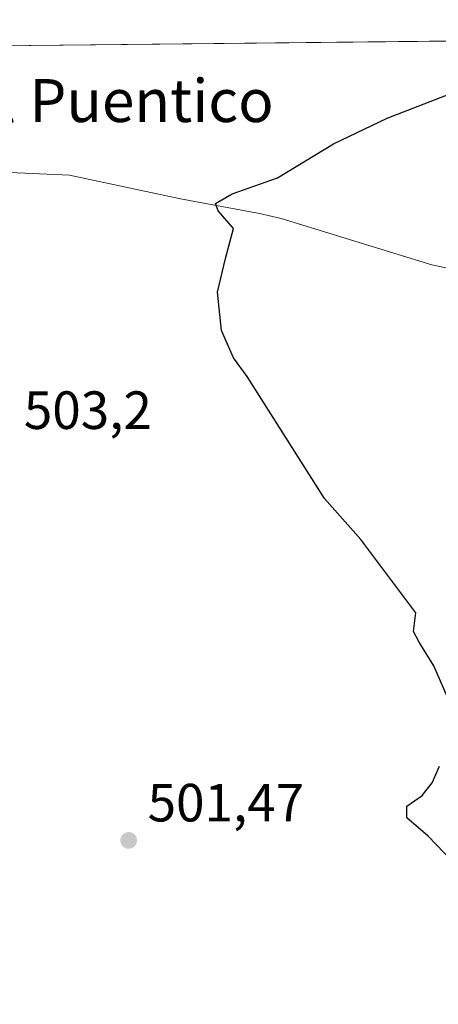
# Model space of a CAD drawing. Units: metres. Extents: x 569973 to 573431, y 4724159 to 4726508.
# Drawn here: x 572922 to 573000, y 4726324 to 4726508 of the extents above; entities that cross this region are included whole.
import ezdxf
from ezdxf.enums import TextEntityAlignment as Align

# ---------------------------------------------------------------- set-up
doc = ezdxf.new("R2010")
doc.units = ezdxf.units.M
doc.header["$MEASUREMENT"] = 0
for name, color, linetype, lineweight in [('Comarca CxS', 21, 'Continuous', 0), ('Comunidad Autónoma CxS', 142, 'Continuous', 0), ('Corriente natural lineal', 142, 'Continuous', 13), ('Cultivos herbáceos CxS', 92, 'Continuous', 0), ('Curva de nivel maestra', 30, 'Continuous', 30), ('Entidad de ámbito territorial CxS', 92, 'Continuous', 0), ('Municipio CxS', 4, 'Continuous', 0), ('Núcleo urbano CxS', 7, 'Continuous', 0), ('Provincia CxS', 1, 'Continuous', 0), ('Punto de cota en terreno', 7, 'Continuous', 0), ('Rótulo de punto de cota en terreno', 7, 'Continuous', 0), ('Texto cartográfico', 7, 'Continuous', 0)]:
    doc.layers.add(name, color=color, linetype=linetype, lineweight=lineweight)
doc.styles.add('Style-Arial', font='txt')

# ---------------------------------------------------------------- blocks, each defined once
blk = doc.blocks.new('*U11')
at = {"layer": 'Cultivos herbáceos CxS', "color": 92, "linetype": 'Continuous', "lineweight": 0}
blk.add_polyline3d([(573078.0516999997, 4726243.986300001, 500.905899999998), (572896.3787000002, 4726278.924900001, 505.170299999998), (572878.7811000004, 4726284.0832, 505.5626000000047), (572848.7017000001, 4726292.9003, 506.1318000000028), (572830.0897000004, 4726299.658299999, 506.3653000000049), (572824.4946999997, 4726303.488299999, 506.5709000000061), (572825.4930999996, 4726305.075099999, 506.7173999999941), (572849.6602999996, 4726343.481899999, 506.152700000006), (572849.7467999998, 4726343.643400001, 506.1444000000047), (572850.5500999996, 4726343.130100001, 506.1785999999993), (572897.8501000004, 4726433.380100001, 504.2369999999937), (572901.1162999999, 4726439.614600001, 504.0945000000065), (572905.9700999996, 4726448.880100001, 503.6628999999957), (572911.9200999998, 4726459.9001, 503.1367999999929), (572914.0648999996, 4726464.196000001, 502.8963999999978), (572918.6201, 4726473.3201, 502.4434999999939), (572918.5702000001, 4726476.4301, 502.0963999999949), (572918.5702000001, 4726476.8201, 502.0525000000052), (572918.5636999998, 4726481.342300001, 501.6670000000013), (572858.5140000005, 4726502.111199999, 504.0424999999959), (573375.1031999998, 4726507.4627, 495.4668999999994)], dxfattribs=at)
blk = doc.blocks.new('5PATER')
at = {"layer": 'Núcleo urbano CxS', "linetype": 'Continuous', "lineweight": 0}
h = blk.add_hatch(color=51, dxfattribs=at)
edge = h.paths.add_edge_path()
edge.add_ellipse((0, 0), major_axis=(-0.1095731443231308, -0.1110710700762829), ratio=0.9994222409660322, start_angle=0, end_angle=360)

msp = doc.modelspace()

# ---------------------------------------------------------------- linework, layer by layer
at = {"layer": 'Comarca CxS', "color": 21, "linetype": 'Continuous', "lineweight": 0, "flags": 128}
msp.add_lwpolyline([(570333.5974219246, 4724162.351455407), (569996.4500005292, 4724158.859982722), (569993.600766271, 4724440.78175137), (569984.8533864671, 4725306.300089177), (569973.0700005292, 4726472.219982699), (570298.116594536, 4726475.587245815), (572041.8676388571, 4726493.651328588), (573386.4200005551, 4726507.579982698), (573394.7795557174, 4725719.212248021), (573410.950000554, 4724194.219982723), (571926.6358958648, 4724178.848670161), (570820.9912893556, 4724167.398922182)], close=True, dxfattribs=at)
at = {"layer": 'Comunidad Autónoma CxS', "color": 142, "linetype": 'Continuous', "lineweight": 0, "flags": 128}
msp.add_lwpolyline([(570333.5974219246, 4724162.351455407), (569996.4500005292, 4724158.859982722), (569993.600766271, 4724440.78175137), (569984.8533864671, 4725306.300089177), (569973.0700005292, 4726472.219982699), (570298.116594536, 4726475.587245815), (572041.8676388571, 4726493.651328588), (573386.4200005551, 4726507.579982698), (573394.7795557174, 4725719.212248021), (573410.950000554, 4724194.219982723), (571926.6358958648, 4724178.848670161), (570820.9912893556, 4724167.398922182)], close=True, dxfattribs=at)
at = {"layer": 'Corriente natural lineal', "color": 142, "linetype": 'Continuous', "lineweight": 13}
msp.add_polyline3d([(572851.2022000002, 4726502.035499999, 504.3856999999989), (572851.2200999996, 4726502.030099999, 504.3853999999993), (572866.2801000001, 4726496.940099999, 504.209400000007), (572901.4401000004, 4726483.7401, 502.8315000000002), (572910.9801000003, 4726480.7401, 502.2507999999943), (572917.4401000004, 4726479.2601, 501.9135999999999), (572931.4501, 4726478.640100001, 501.220100000006), (572952.1201, 4726474.220100001, 500.4762000000047), (572966.8501000004, 4726471.4801, 499.9784999999974), (572970.8300999999, 4726470.550100001, 499.8585000000021), (572998.9301000005, 4726461.9301, 499.0734999999986), (573003.8501000004, 4726460.870100001, 498.8212000000058)], dxfattribs=at)
at = {"layer": 'Cultivos herbáceos CxS', "color": 92, "linetype": 'Continuous', "lineweight": 0, "extrusion": (0.01379120785280519, 0.0001428662276880642, 0.9999048865643182), "elevation": 9079.662921016898, "flags": 128}
msp.add_lwpolyline([(572797.0818493107, 4726500.862258545), (573188.731404442, 4726504.919058586)], dxfattribs=at)
at = {"layer": 'Curva de nivel maestra', "color": 30, "linetype": 'Continuous', "lineweight": 30, "elevation": 500, "flags": 128}
for points in [[(573001.79, 4726381.530099999), (572999.2800000003, 4726387.2401), (572996.5499999998, 4726391.690099999), (572995.54, 4726393.6801), (572995.9299999997, 4726397.140100001), (572985.7199999997, 4726410.8101), (572978.9500000002, 4726418.390100001), (572964.5, 4726441.140100001), (572961.9600000001, 4726444.610099999), (572959.7300000004, 4726449.700099999), (572959.0199999996, 4726456.870100001), (572960.4699999997, 4726463.140100001), (572962, 4726468.690099999), (572959.1399999997, 4726472.0101), (572958.6299999999, 4726473.360099999), (572961.7100000001, 4726475.140100001), (572970.1900000004, 4726478.140100001), (572980.6299999999, 4726484.470100001), (572990.5899999999, 4726489.2401), (573002.4800000004, 4726493.8201)], [(573004.1299999999, 4726349.4101), (572998.25, 4726355.5101), (572994.2599999999, 4726358.9801), (572994.25, 4726361.140100001), (572997.1200000001, 4726363.140100001), (572998.9800000004, 4726365.470100001), (573000.3300000001, 4726368.550100001)]]:
    msp.add_lwpolyline(points, dxfattribs=at)
at = {"layer": 'Entidad de ámbito territorial CxS', "color": 92, "linetype": 'Continuous', "lineweight": 0, "flags": 128}
msp.add_lwpolyline([(572041.8676388571, 4726493.651328588), (573386.4200005551, 4726507.579982698), (573394.7795557174, 4725719.212248021)], dxfattribs=at)
at = {"layer": 'Municipio CxS', "color": 4, "linetype": 'Continuous', "lineweight": 0, "flags": 128}
msp.add_lwpolyline([(570298.116594536, 4726475.587245815), (572041.8676388571, 4726493.651328588), (573386.4200005551, 4726507.579982698), (573394.7795557174, 4725719.212248021), (573410.950000554, 4724194.219982723), (571926.6358958648, 4724178.848670161), (570820.9912893556, 4724167.398922182)], dxfattribs=at)
at = {"layer": 'Provincia CxS', "color": 1, "linetype": 'Continuous', "lineweight": 0, "flags": 128}
msp.add_lwpolyline([(570333.5974219246, 4724162.351455407), (569996.4500005292, 4724158.859982722), (569993.600766271, 4724440.78175137), (569984.8533864671, 4725306.300089177), (569973.0700005292, 4726472.219982699), (570298.116594536, 4726475.587245815), (572041.8676388571, 4726493.651328588), (573386.4200005551, 4726507.579982698), (573394.7795557174, 4725719.212248021), (573410.950000554, 4724194.219982723), (571926.6358958648, 4724178.848670161), (570820.9912893556, 4724167.398922182)], close=True, dxfattribs=at)

# ---------------------------------------------------------------- block references
at = {"layer": 'Cultivos herbáceos CxS', "color": 92, "linetype": 'Continuous', "lineweight": 0}
msp.add_blockref('*U11', (0, 0), dxfattribs=at)
at = {"layer": 'Punto de cota en terreno', "color": 7, "linetype": 'Continuous', "lineweight": 0, "xscale": 10, "yscale": 10, "zscale": 10}
msp.add_blockref('5PATER', (572942.4500000002, 4726354.75, 501.4700000000012), dxfattribs=at)

# ---------------------------------------------------------------- texts
at = {"layer": 'Rótulo de punto de cota en terreno', "color": 7, "linetype": 'Continuous', "lineweight": 0, "style": 'Style-Arial'}
for s, p in [('503,2', (572922.9177999999, 4726431.367799999)), ('501,47', (572945.9778000005, 4726358.277799999))]:
    msp.add_text(s, height=7.000000000000002, dxfattribs=at).set_placement(p)
at = {"layer": 'Texto cartográfico', "color": 7, "linetype": 'Continuous', "lineweight": 0, "style": 'Style-Arial'}
msp.add_text('El Puentico', height=8, dxfattribs=at).set_placement((572940.7120939022, 4726492.520149999), align=Align.MIDDLE_CENTER)

doc.saveas('drawing.dxf')
